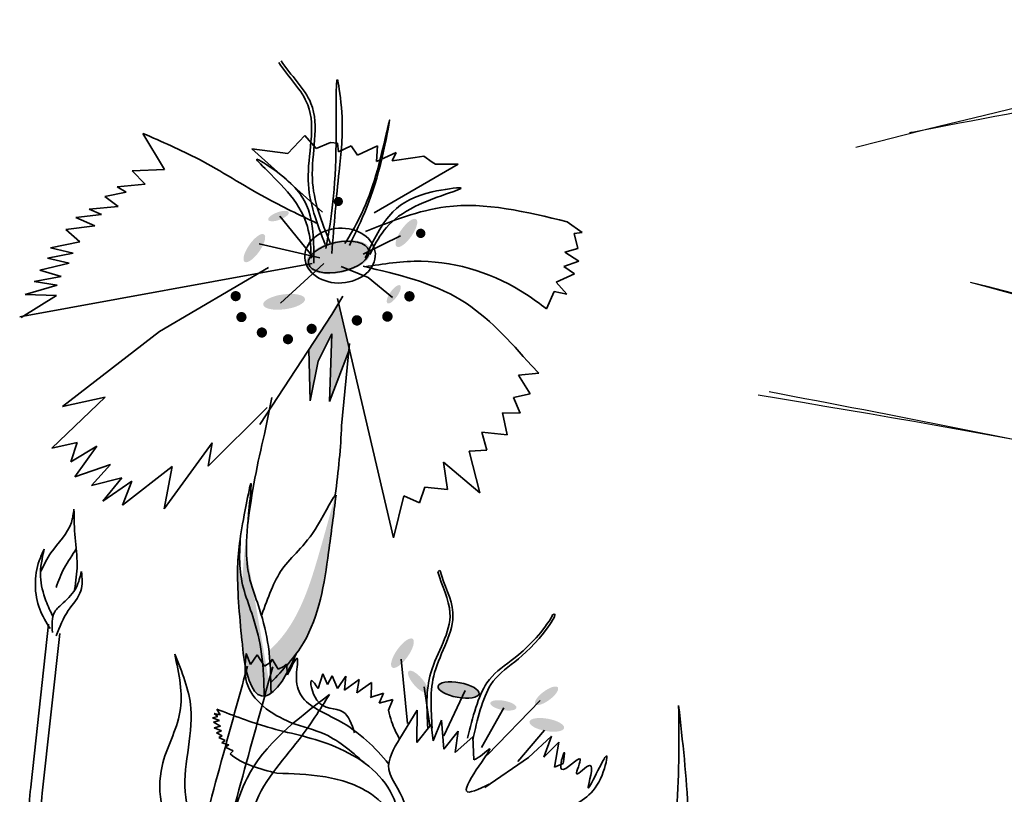
# Model space of a CAD drawing. Units: metres. Extents: x 48.1 to 125.3, y 50 to 100.4.
# Drawn here: x 97.9 to 100.5, y 84.3 to 86.3 of the extents above; entities that cross this region are included whole.
import ezdxf

# ---------------------------------------------------------------- set-up
doc = ezdxf.new("R2010")
doc.units = ezdxf.units.M
doc.layers.add('Z_Pflanzebene', color=7, linetype='Continuous', lineweight=30)

# ---------------------------------------------------------------- blocks, each defined once
blk = doc.blocks.new('Z_Dianthus2 neu')
at = {"layer": 'Z_Pflanzebene', "lineweight": 35, "true_color": 0x44a009}
h = blk.add_hatch(color=74, dxfattribs=at)
edge = h.paths.add_edge_path()
edge.add_ellipse((9.4967, 4.0581), major_axis=(0.0268, 0.0099), ratio=0.352895, start_angle=0, end_angle=360)
h = blk.add_hatch(color=74, dxfattribs=at)
edge = h.paths.add_edge_path()
edge.add_ellipse((9.8312, 4.014), major_axis=(0.0254, 0.0359), ratio=0.352895, start_angle=0, end_angle=360)
h = blk.add_hatch(color=74, dxfattribs=at)
edge = h.paths.add_edge_path()
edge.add_ellipse((9.4335, 3.9743), major_axis=(0.0254, 0.0359), ratio=0.352895, start_angle=0, end_angle=360)
h = blk.add_hatch(color=74, dxfattribs=at)
edge = h.paths.add_edge_path()
edge.add_ellipse((9.6535, 3.9509), major_axis=(-0.0849, -0.0184), ratio=0.482549, start_angle=0, end_angle=360)
h = blk.add_hatch(color=74, dxfattribs=at)
edge = h.paths.add_edge_path()
edge.add_ellipse((9.7981, 3.8536), major_axis=(0.0165, 0.0233), ratio=0.352895, start_angle=0, end_angle=360)
h = blk.add_hatch(color=74, dxfattribs=at)
edge = h.paths.add_edge_path()
edge.add_ellipse((9.5113, 3.8339), major_axis=(-0.0547, -0.0074), ratio=0.352895, start_angle=0, end_angle=360)
blk.add_hatch(color=74, dxfattribs=at).paths.add_polyline_path([(9.6301, 3.5733), (9.68, 3.7041), (9.6809, 3.7139), (9.6537, 3.8302), (9.6358, 3.8007), (9.5757, 3.709), (9.5798, 3.5747), (9.6004, 3.6784), (9.6362, 3.7503)])
h = blk.add_hatch(color=74, dxfattribs=at)
edge = h.paths.add_edge_path()
edge.add_spline(control_points=[(9.5428, 2.9137), (9.5497, 2.9231), (9.6015, 2.9996), (9.6246, 3.1491), (9.6409, 3.2792), (9.6471, 3.3286)], knot_values=[0, 0, 0, 0, 0.148827, 1.187625, 1.824081, 1.824081, 1.824081, 1.824081], degree=3, periodic=0)
edge.add_spline(control_points=[(9.6471, 3.3286), (9.6466, 3.3289), (9.6459, 3.3287), (9.645, 3.328)], knot_values=[1.500094, 1.500094, 1.500094, 1.500094, 1.538279, 1.538279, 1.538279, 1.538279], degree=3, periodic=0)
edge.add_spline(control_points=[(9.645, 3.328), (9.6319, 3.2799), (9.5973, 3.1535), (9.5515, 3.0035), (9.484, 2.9327), (9.4716, 2.9211)], knot_values=[0, 0, 0, 0, 0.636456, 1.675254, 1.89114, 1.89114, 1.89114, 1.89114], degree=3, periodic=0)
edge.add_spline(control_points=[(9.4716, 2.9211), (9.4748, 2.8939), (9.4759, 2.8662), (9.4766, 2.8385)], knot_values=[4.63877, 4.63877, 4.63877, 4.63877, 5.081568, 5.081568, 5.081568, 5.081568], degree=3, periodic=0)
edge.add_spline(control_points=[(9.4766, 2.8385), (9.5001, 2.8628), (9.5232, 2.8872), (9.5428, 2.9137)], knot_values=[1.824081, 1.824081, 1.824081, 1.824081, 2.245708, 2.245708, 2.245708, 2.245708], degree=3, periodic=0)
h = blk.add_hatch(color=74, dxfattribs=at)
edge = h.paths.add_edge_path()
edge.add_spline(control_points=[(9.4593, 2.8029), (9.4586, 2.8399), (9.4566, 2.9106), (9.4346, 3.0007), (9.3941, 3.1069), (9.3929, 3.1627), (9.3976, 3.2226)], knot_values=[2.826772, 2.826772, 2.826772, 2.826772, 3.416929, 3.955491, 4.324237, 5.166432, 5.166432, 5.166432, 5.166432], degree=3, periodic=0)
edge.add_spline(control_points=[(9.3976, 3.2226), (9.393, 3.1929), (9.3852, 3.1161), (9.3944, 3.0161), (9.401, 2.9479)], knot_values=[0.046638, 0.046638, 0.046638, 0.046638, 0.54146, 1.577105, 1.577105, 1.577105, 1.577105], degree=3, periodic=0)
edge.add_line((9.401, 2.9479), (9.4017, 2.9463))
edge.add_ellipse((9.5312, 3.2949), major_axis=(-0.0778, -0.4918), ratio=0.216628, start_angle=317.0631, end_angle=334.5178)
edge.add_ellipse((9.5312, 3.2949), major_axis=(-0.0778, -0.4918), ratio=0.216628, start_angle=334.5178, end_angle=363.0952)
h = blk.add_hatch(color=74, dxfattribs=at)
edge = h.paths.add_edge_path()
edge.add_spline(control_points=[(9.4766, 2.8385), (9.4768, 2.8291), (9.4769, 2.8198), (9.4771, 2.8105)], knot_values=[5.081568, 5.081568, 5.081568, 5.081568, 5.230575, 5.230575, 5.230575, 5.230575], degree=3, periodic=0)
edge.add_ellipse((9.5312, 3.2949), major_axis=(-0.0778, -0.4918), ratio=0.216628, start_angle=317.0631, end_angle=401.1871)
edge.add_spline(control_points=[(9.5428, 2.9137), (9.5232, 2.8872), (9.5001, 2.8628), (9.4766, 2.8385)], knot_values=[1.824081, 1.824081, 1.824081, 1.824081, 2.245708, 2.245708, 2.245708, 2.245708], degree=3, periodic=0)
h = blk.add_hatch(color=74, dxfattribs=at)
edge = h.paths.add_edge_path()
edge.add_ellipse((9.8208, 2.9152), major_axis=(-0.0267, -0.0375), ratio=0.352895, start_angle=0, end_angle=360)
h = blk.add_hatch(color=74, dxfattribs=at)
edge = h.paths.add_edge_path()
edge.add_ellipse((9.8613, 2.8407), major_axis=(-0.0241, 0.0276), ratio=0.352895, start_angle=0, end_angle=360)
h = blk.add_hatch(color=74, dxfattribs=at)
edge = h.paths.add_edge_path()
edge.add_ellipse((9.9675, 2.819), major_axis=(-0.0537, 0.0097), ratio=0.352895, start_angle=0, end_angle=360)
h = blk.add_hatch(color=74, dxfattribs=at)
edge = h.paths.add_edge_path()
edge.add_ellipse((10.1976, 2.8039), major_axis=(0.0294, 0.0219), ratio=0.352895, start_angle=0, end_angle=360)
h = blk.add_hatch(color=74, dxfattribs=at)
edge = h.paths.add_edge_path()
edge.add_ellipse((10.0848, 2.7787), major_axis=(-0.0342, 0.0062), ratio=0.352895, start_angle=0, end_angle=360)
h = blk.add_hatch(color=74, dxfattribs=at)
edge = h.paths.add_edge_path()
edge.add_ellipse((10.1982, 2.7278), major_axis=(-0.0453, 0.0082), ratio=0.352895, start_angle=0, end_angle=360)
at = {"layer": 'Z_Pflanzebene', "color": 74, "lineweight": 35, "true_color": 0x44a009}
for p, q in [((9.1422, 4.2742), (9.1989, 4.1797)), ((9.521, 4.2216), (9.5655, 4.2686)), ((9.5655, 4.2686), (9.5951, 4.2346)), ((9.5951, 4.2346), (9.6327, 4.2501)), ((9.6327, 4.2501), (9.6509, 4.2488)), ((9.6509, 4.2488), (9.6538, 4.2258)), ((9.612, 4.0682), (9.4267, 4.2338)), ((9.4267, 4.2338), (9.521, 4.2216)), ((9.6538, 4.2258), (9.687, 4.2417)), ((9.687, 4.2417), (9.7036, 4.2177)), ((9.7036, 4.2177), (9.7555, 4.2414)), ((9.7555, 4.2414), (9.7526, 4.2005)), ((9.7526, 4.2005), (9.8046, 4.2242)), ((9.8046, 4.2242), (9.7939, 4.2021)), ((9.7939, 4.2021), (9.854, 4.2115)), ((9.854, 4.2115), (9.877, 4.2144)), ((9.877, 4.2144), (9.8988, 4.1992)), ((9.8988, 4.1992), (9.9076, 4.194)), ((9.1989, 4.1797), (9.1141, 4.1767)), ((9.1141, 4.1767), (9.1478, 4.1411)), ((9.7468, 4.0669), (9.9662, 4.1935)), ((9.9076, 4.194), (9.9662, 4.1935)), ((9.0981, 4.1205), (9.0429, 4.1094)), ((9.1478, 4.1411), (9.0749, 4.1343)), ((9.0749, 4.1343), (9.0981, 4.1205)), ((9.0429, 4.1094), (9.0773, 4.0828)), ((9.0773, 4.0828), (9.0013, 4.0762)), ((9.0013, 4.0762), (9.0335, 4.0618)), ((9.0335, 4.0618), (8.9666, 4.0545)), ((8.9666, 4.0545), (9.0163, 4.0329)), ((9.5877, 3.9503), (9.5005, 4.0576)), ((10.2911, 4.0148), (10.2511, 4.0429)), ((9.0163, 4.0329), (8.9402, 4.0232)), ((8.9402, 4.0232), (8.9771, 3.9904)), ((9.7179, 3.9584), (9.8161, 4.0066)), ((10.2699, 4.0121), (10.2911, 4.0148)), ((10.2798, 3.9737), (10.2699, 4.0121)), ((8.9771, 3.9904), (8.9005, 3.9748)), ((8.9005, 3.9748), (8.9599, 3.9615)), ((9.605, 3.949), (9.4464, 3.9856)), ((10.2454, 3.9635), (10.2798, 3.9737)), ((8.9599, 3.9615), (8.8926, 3.9482)), ((8.8926, 3.9482), (8.949, 3.9351)), ((10.2428, 3.9259), (10.2816, 3.9399)), ((10.2816, 3.9399), (10.2454, 3.9635)), ((9.5846, 3.9339), (8.82, 3.7943)), ((8.949, 3.9351), (8.8722, 3.9165)), ((8.8722, 3.9165), (8.9284, 3.9004)), ((9.1858, 3.7559), (9.4705, 3.9237)), ((9.5017, 3.8301), (9.615, 3.9341)), ((9.7309, 3.8974), (9.6603, 3.9261)), ((10.2708, 3.9071), (10.2428, 3.9259)), ((8.9284, 3.9004), (8.8581, 3.8873)), ((9.7952, 3.8455), (9.7309, 3.8974)), ((10.2231, 3.8854), (10.2708, 3.9071)), ((8.9177, 3.877), (8.8345, 3.8528)), ((8.8581, 3.8873), (8.9177, 3.877)), ((10.2502, 3.854), (10.2231, 3.8854)), ((8.9158, 3.85), (8.8242, 3.7932)), ((8.8345, 3.8528), (8.9158, 3.85)), ((9.6358, 3.8007), (9.6652, 3.849)), ((9.6508, 3.8426), (9.7973, 3.2169)), ((10.1971, 3.8158), (10.2171, 3.8606)), ((10.2171, 3.8606), (10.2502, 3.854)), ((9.4477, 3.5135), (9.6358, 3.8007)), ((8.9316, 3.56), (9.1858, 3.7559)), ((9.6004, 3.6784), (9.6362, 3.7503)), ((9.6362, 3.7503), (9.6301, 3.5733)), ((9.5757, 3.709), (9.5798, 3.5747)), ((9.6301, 3.5733), (9.6814, 3.7076)), ((9.6617, 3.5099), (9.682, 3.7248)), ((9.5798, 3.5747), (9.6004, 3.6784)), ((10.1775, 3.6475), (10.1582, 3.667)), ((10.124, 3.6422), (10.1775, 3.6475)), ((10.1545, 3.5933), (10.124, 3.6422)), ((8.9043, 3.4516), (9.0437, 3.5844)), ((9.0437, 3.5844), (8.9316, 3.56)), ((9.4599, 3.4882), (9.4789, 3.5834)), ((10.1111, 3.5835), (10.1545, 3.5933)), ((10.1283, 3.543), (10.1111, 3.5835)), ((9.3124, 3.4045), (9.4673, 3.5579)), ((10.0825, 3.544), (10.1283, 3.543)), ((10.0944, 3.4864), (10.0825, 3.544)), ((10.028, 3.493), (10.0944, 3.4864)), ((10.041, 3.4458), (10.028, 3.493)), ((8.9043, 3.4516), (8.9703, 3.4664)), ((8.9703, 3.4664), (8.9537, 3.4156)), ((8.9537, 3.4156), (9.0215, 3.4562)), ((9.0215, 3.4562), (8.9639, 3.376)), ((9.1981, 3.2928), (9.3236, 3.4654)), ((9.3236, 3.4654), (9.3124, 3.4045)), ((9.9949, 3.4434), (10.041, 3.4458)), ((10.0229, 3.3348), (9.9949, 3.4434)), ((8.9639, 3.376), (9.0571, 3.4083)), ((9.0571, 3.4083), (9.0077, 3.3534)), ((9.0885, 3.3022), (9.219, 3.4032)), ((9.219, 3.4032), (9.1981, 3.2928)), ((9.9285, 3.4147), (10.0229, 3.3348)), ((9.939, 3.3431), (9.9285, 3.4147)), ((9.0077, 3.3534), (9.0871, 3.3737)), ((9.0871, 3.3737), (9.0373, 3.3124)), ((9.0373, 3.3124), (9.1133, 3.3653)), ((9.1133, 3.3653), (9.0885, 3.3022)), ((9.865, 3.3081), (9.8796, 3.349)), ((9.8796, 3.349), (9.939, 3.3431)), ((9.7973, 3.2169), (9.8244, 3.3262)), ((9.8244, 3.3262), (9.865, 3.3081)), ((9.9137, 3.1282), (9.9169, 3.131)), ((9.9169, 3.131), (9.9195, 3.1304)), ((8.8497, 2.5739), (8.8955, 2.9911)), ((8.8791, 2.5494), (8.9249, 2.9665)), ((9.4118, 2.9141), (9.4238, 2.8858)), ((9.4238, 2.8858), (9.4406, 2.9108)), ((9.4406, 2.9108), (9.4604, 2.881)), ((9.4604, 2.881), (9.4763, 2.8913)), ((9.4763, 2.8913), (9.4798, 2.8999)), ((9.4798, 2.8999), (9.4959, 2.8733)), ((9.5106, 2.8807), (9.5178, 2.8862)), ((9.5178, 2.8862), (9.52, 2.8585)), ((9.8176, 2.8999), (9.8342, 2.7311)), ((9.4959, 2.8733), (9.5106, 2.8807)), ((9.6, 2.8225), (9.6125, 2.861)), ((9.6125, 2.861), (9.6251, 2.8331)), ((9.6251, 2.8331), (9.6372, 2.8564)), ((9.6372, 2.8564), (9.6513, 2.823)), ((9.6513, 2.823), (9.6727, 2.8547)), ((9.6727, 2.8547), (9.6694, 2.8183)), ((9.6694, 2.8183), (9.7073, 2.8467)), ((9.7073, 2.8467), (9.7011, 2.8116)), ((9.7011, 2.8116), (9.7398, 2.8383)), ((9.7398, 2.8383), (9.7388, 2.7995)), ((9.7365, 2.7991), (9.7713, 2.8107)), ((9.7713, 2.8107), (9.7596, 2.7849)), ((9.8772, 2.8271), (9.8928, 2.7256)), ((9.985, 2.8178), (9.9286, 2.6989)), ((9.7596, 2.7849), (9.7954, 2.7943)), ((9.7954, 2.7943), (9.7846, 2.7663)), ((10.1809, 2.7911), (10.0421, 2.6488)), ((9.344, 2.7538), (9.3287, 2.7577)), ((9.3287, 2.7577), (9.3379, 2.7501)), ((9.3357, 2.769), (9.344, 2.7538)), ((9.8591, 2.7662), (9.8142, 2.692)), ((9.8581, 2.6816), (9.8591, 2.7662)), ((10.0863, 2.7727), (10.0279, 2.6688)), ((9.3379, 2.7501), (9.3241, 2.7465)), ((9.3241, 2.7465), (9.3426, 2.739)), ((9.3426, 2.739), (9.3263, 2.7348)), ((9.3263, 2.7348), (9.3454, 2.7248)), ((9.9226, 2.7404), (9.9007, 2.6864)), ((9.9286, 2.664), (9.9226, 2.7404)), ((9.3454, 2.7248), (9.3288, 2.72)), ((9.3288, 2.72), (9.348, 2.7122)), ((9.348, 2.7122), (9.3343, 2.707)), ((9.3343, 2.707), (9.349, 2.6995)), ((9.8958, 2.7291), (9.8581, 2.6816)), ((9.9007, 2.6864), (9.8958, 2.7291)), ((9.9664, 2.7116), (9.9286, 2.664)), ((9.9585, 2.6556), (9.9664, 2.7116)), ((10.192, 2.7136), (10.1226, 2.6324)), ((9.349, 2.6995), (9.3407, 2.6944)), ((9.3407, 2.6944), (9.357, 2.687)), ((9.357, 2.687), (9.3482, 2.6806)), ((9.3482, 2.6806), (9.3671, 2.676)), ((10.0045, 2.6961), (9.9585, 2.6556)), ((10.0078, 2.6363), (10.0045, 2.6961)), ((10.2107, 2.6983), (10.1502, 2.6427)), ((10.1905, 2.6432), (10.2107, 2.6983)), ((10.2296, 2.6822), (10.1905, 2.6432)), ((10.218, 2.6173), (10.2296, 2.6822)), ((9.3671, 2.676), (9.3568, 2.6694)), ((9.3568, 2.6694), (9.3783, 2.6599)), ((9.3783, 2.6599), (9.3707, 2.6518)), ((10.1502, 2.6427), (10.0361, 2.5644)), ((10.2409, 2.6269), (10.218, 2.6173))]:
    blk.add_line(p, q, dxfattribs=at)
for points, const_width in [([(9.6472, 4.0967, 1), (9.6591, 4.0959, 1)], 0.012), ([(9.8625, 4.0133, 1), (9.8747, 4.0124, 1)], 0.0122), ([(9.3781, 3.8492, 1), (9.3914, 3.8483, 1)], 0.0133), ([(9.8322, 3.8487, 1), (9.8458, 3.8477, 1)], 0.0136), ([(9.3932, 3.7944, 1), (9.4064, 3.7935, 1)], 0.0133), ([(9.695, 3.7858, 1), (9.7086, 3.7849, 1)], 0.0136), ([(9.7747, 3.7959, 1), (9.7883, 3.795, 1)], 0.0136), ([(9.4465, 3.7541, 1), (9.4598, 3.7531, 1)], 0.0133), ([(9.5768, 3.7637, 1), (9.59, 3.7628, 1)], 0.0133), ([(9.5148, 3.7366, 1), (9.528, 3.7356, 1)], 0.0133)]:
    blk.add_lwpolyline(points, format="xyb", close=True, dxfattribs=dict(at, const_width=const_width))
for centre, major_axis, ratio in [((9.6578, 3.9547), (-0.0921, -0.0056), 0.775976), ((9.6539, 3.9509), (-0.0786, -0.017), 0.482549), ((9.9675, 2.819), (-0.0537, 0.0097), 0.352895)]:
    blk.add_ellipse(centre, major_axis=major_axis, ratio=ratio, dxfattribs=at)
for start_param, end_param in [(7.955482, 8.34047), (4.34282, 4.831898), (5.533796, 7.002036)]:
    blk.add_ellipse((9.5312, 3.2949), major_axis=(-0.0778, -0.4918), ratio=0.216628, start_param=start_param, end_param=end_param, dxfattribs=at)
for points, knots in [([(9.6189, 3.9835), (9.5975, 4.0382), (9.5517, 4.1548), (9.6119, 4.3388), (9.5215, 4.4216), (9.4977, 4.4596)], [0, 0, 0, 0, 0.930405, 1.982829, 2.695365, 2.695365, 2.695365, 2.695365]), ([(9.6319, 3.9881), (9.6098, 4.0425), (9.5625, 4.1585), (9.6205, 4.344), (9.5277, 4.4259), (9.5035, 4.4642)], [0, 0, 0, 0, 0.930405, 1.982829, 2.706196, 2.706196, 2.706196, 2.706196]), ([(9.401, 2.9479), (9.3944, 3.0161), (9.3829, 3.1409), (9.4003, 3.2439), (9.4294, 3.3904), (9.4122, 3.2172), (9.4064, 3.1404), (9.4522, 3.0203), (9.4752, 2.9263), (9.4764, 2.8515), (9.4771, 2.8105)], [0.046638, 0.046638, 0.046638, 0.046638, 1.082283, 1.958018, 2.263335, 2.597443, 3.668967, 4.037713, 4.576275, 5.230575, 5.230575, 5.230575, 5.230575]), ([(9.4532, 3.0158), (9.4688, 3.0596), (9.5021, 3.1527), (9.5821, 3.2017), (9.6422, 3.3318), (9.6471, 3.3286)], [0, 0, 0, 0, 0.551453, 1.171932, 1.538279, 1.538279, 1.538279, 1.538279]), ([(9.6471, 3.3286), (9.6409, 3.2792), (9.6246, 3.1491), (9.5961, 2.9651), (9.5084, 2.8713), (9.4766, 2.8385)], [0, 0, 0, 0, 0.636456, 1.675254, 2.245708, 2.245708, 2.245708, 2.245708]), ([(9.3976, 3.2226), (9.3929, 3.1627), (9.3941, 3.1069), (9.4346, 3.0007), (9.4566, 2.9106), (9.4586, 2.8399), (9.4593, 2.8029)], [2.826772, 2.826772, 2.826772, 2.826772, 3.668967, 4.037713, 4.576275, 5.166432, 5.166432, 5.166432, 5.166432]), ([(8.915, 3.0869), (8.9212, 3.1041), (8.9341, 3.1396), (8.9579, 3.1713), (8.9676, 3.1884)], [0, 0, 0, 0, 0.4698789, 0.9763658, 0.9763658, 0.9763658, 0.9763658]), ([(9.8872, 2.7192), (9.8843, 2.7682), (9.878, 2.8724), (9.9732, 3.0029), (9.9228, 3.092), (9.9137, 3.1282)], [0, 0, 0, 0, 0.930405, 1.982829, 2.695365, 2.695365, 2.695365, 2.695365]), ([(9.8987, 2.7195), (9.8952, 2.7684), (9.8875, 2.8726), (9.9814, 3.0048), (9.9288, 3.0938), (9.9195, 3.1304)], [0, 0, 0, 0, 0.930405, 1.982829, 2.706196, 2.706196, 2.706196, 2.706196]), ([(9.9913, 2.693), (10.0047, 2.7479), (10.0366, 2.879), (10.1344, 2.8973), (10.2123, 3.0101), (10.2131, 3.0156)], [0, 0, 0, 0, 0.982893, 2.344856, 2.521953, 2.521953, 2.521953, 2.521953]), ([(10.0046, 2.6871), (10.0168, 2.7423), (10.046, 2.874), (10.1456, 2.8949), (10.2264, 3.0204), (10.2149, 3.0164), (10.2131, 3.0156)], [0, 0, 0, 0, 0.982893, 2.344856, 2.58002, 2.615691, 2.615691, 2.615691, 2.615691]), ([(9.52, 2.8585), (9.5315, 2.8817), (9.5528, 2.9246), (9.5394, 2.8479), (9.5559, 2.7814), (9.6798, 2.7364), (9.7493, 2.6693), (9.7849, 2.6251)], [0, 0, 0, 0, 0.322367, 0.596234, 0.960802, 1.722615, 2.812388, 2.812388, 2.812388, 2.812388]), ([(9.6299, 2.807), (9.6048, 2.7672), (9.5403, 2.6653), (9.4112, 2.536), (9.4158, 2.3596), (9.3487, 2.3162), (9.3284, 2.3043)], [0, 0, 0, 0, 0.75645, 1.937964, 2.828719, 3.190349, 3.190349, 3.190349, 3.190349]), ([(10.0477, 2.5727), (10.02, 2.5595), (9.9371, 2.5202), (10.0942, 2.7124), (10.0218, 2.6412), (10.0078, 2.6363)], [0, 0, 0, 0, 0.365912, 1.094413, 1.357487, 1.357487, 1.357487, 1.357487])]:
    blk.add_open_spline(points, degree=3, knots=knots, dxfattribs=at)
for points in [[(9.6205, 3.9737), (9.6468, 4.2284), (9.6517, 4.4113), (9.6621, 4.3291), (9.6552, 4.1748), (9.6358, 3.9604)], [(9.6703, 3.9864), (9.7473, 4.152), (9.787, 4.308), (9.7679, 4.2116), (9.6822, 3.9815)], [(9.1422, 4.2742), (9.2883, 4.2065), (9.4623, 4.1066), (9.5964, 4.0397)], [(9.5819, 3.9479), (9.5359, 4.1019), (9.4414, 4.2064), (9.5037, 4.1653), (9.5747, 4.0747), (9.5892, 3.9352)], [(9.7355, 3.9575), (9.8425, 4.0774), (9.9723, 4.132), (9.8985, 4.1212), (9.7958, 4.0692), (9.7236, 3.949)], [(9.7242, 4.0175), (9.9346, 4.0822), (10.2511, 4.0429)], [(9.7218, 3.9253), (9.8699, 3.9399), (10.1451, 3.8531), (10.1971, 3.8158)], [(9.7182, 3.9268), (9.9741, 3.8384), (10.1582, 3.667)], [(8.8754, 3.1297), (8.9017, 3.1777), (8.9552, 3.257), (8.9618, 3.2918)], [(8.9618, 3.2918), (8.9648, 3.2168), (8.9701, 3.1458), (8.9635, 3.0819)], [(8.8994, 2.98), (8.8725, 3.0302), (8.8711, 3.157), (8.8837, 3.1873)], [(8.8837, 3.1873), (8.8744, 3.1153), (8.8886, 3.0519), (8.9065, 3.0112)], [(8.9814, 3.1284), (8.9681, 3.0878), (8.9339, 3.0466), (8.9115, 3.0233), (8.9056, 2.9697)], [(8.9153, 2.9607), (8.9471, 3.027), (8.9799, 3.0786), (8.9814, 3.1284)], [(9.2253, 2.9127), (9.2391, 2.7611), (9.1921, 2.62), (9.2258, 2.4024), (9.2844, 2.3183), (9.3235, 2.3063)], [(9.2946, 2.419), (9.254, 2.5387), (9.2675, 2.7714), (9.2253, 2.9127)], [(9.727, 2.6233), (9.618, 2.7031), (9.5284, 2.7344), (9.4134, 2.8397), (9.4118, 2.9141)], [(9.2356, 2.178), (9.2853, 2.3966), (9.3618, 2.6858), (9.4156, 2.8811)], [(9.3016, 2.1763), (9.3514, 2.3949), (9.4278, 2.6841), (9.4816, 2.8794)], [(9.6958, 2.7071), (9.6652, 2.7615), (9.5969, 2.7924), (9.5836, 2.8435), (9.6, 2.8225)], [(9.3607, 2.3959), (9.4144, 2.5888), (9.6299, 2.807)], [(9.3357, 2.769), (9.4692, 2.7216), (9.6338, 2.6753), (9.7886, 2.5548), (9.8198, 2.4642)], [(9.5279, 0.0047), (9.9225, 0.5808), (10.1458, 0.959), (10.2883, 1.5539), (10.5359, 2.4906), (10.5429, 2.7787)], [(10.5429, 2.7787), (10.5554, 2.2229), (10.4134, 1.7486), (10.3163, 1.2961), (10.2271, 0.8628), (9.9747, 0.5011), (9.5709, -0.0757)], [(9.7846, 2.7663), (9.7925, 2.7365), (9.8134, 2.6903)], [(9.8142, 2.692), (9.7852, 2.6113), (9.8268, 2.5131), (9.7991, 2.4541)], [(10.2528, 2.5103), (10.3426, 2.5963), (10.3544, 2.6464), (10.3064, 2.5645), (10.3107, 2.6219), (10.2764, 2.5999), (10.2857, 2.6383), (10.2369, 2.6117), (10.244, 2.6553), (10.2409, 2.6269)], [(9.7742, 2.4025), (9.7875, 2.4896), (9.7303, 2.5524), (9.6123, 2.5927), (9.4927, 2.6014)]]:
    blk.add_spline(points, degree=3, dxfattribs=at)
for points in [[(9.4927, 2.6014), (9.447, 2.613), (9.4012, 2.6247), (9.3707, 2.6518)], [(8.8435, 2.4912), (8.8448, 2.519), (8.8468, 2.5466), (8.8497, 2.5739)], [(8.8721, 2.3756), (8.8729, 2.4338), (8.874, 2.492), (8.8791, 2.5494)]]:
    blk.add_open_spline(points, degree=3, dxfattribs=at)
blk = doc.blocks.new('Z_Gras2_')
at = {"layer": 'Z_Pflanzebene', "color": 74, "lineweight": 30, "true_color": 0x44a009}
for points in [[(7.5605, 0.1957), (8.8473, 3.0077), (10.2792, 4.4129), (12.1402, 4.2627)], [(7.6838, 0.3928), (9.0705, 2.4667), (12.396, 3.6152)]]:
    blk.add_spline(points, degree=3, dxfattribs=at)
for points, knots in [([(7.7707, 0.0356), (7.8267, 0.2147), (7.8826, 0.3936), (8.0544, 0.9298), (8.1744, 1.2865), (8.403, 1.8811), (8.502, 2.1191), (8.7154, 2.5808), (8.8285, 2.8053), (9.0792, 3.2512), (9.2165, 3.47), (9.5003, 3.8378), (9.6437, 3.9919), (9.9205, 4.2138), (10.0498, 4.2928), (10.4365, 4.4473), (10.7215, 4.4694), (11.3353, 4.4287), (11.6627, 4.366), (11.9958, 4.3017), (11.9981, 4.3012), (12.0004, 4.3008)], [0, 0, 0, 0, 1.264585, 1.264585, 3.793756, 3.793756, 5.482196, 5.482196, 7.06802, 7.06802, 8.653843, 8.653843, 10.051757, 10.051757, 11.164035, 11.164035, 13.198504, 13.198504, 15.232974, 15.232974, 15.247202, 15.247202, 15.247202, 15.247202]), ([(7.7543, 0.33), (7.8219, 0.4704), (7.8895, 0.6106), (8.0955, 1.0263), (8.2373, 1.297), (8.537, 1.7843), (8.6931, 2.0033), (9.022, 2.3681), (9.1914, 2.5181), (9.5642, 2.7782), (9.7664, 2.8893), (10.4101, 3.1792), (10.8886, 3.3142), (11.708, 3.4982), (12.0371, 3.5607), (12.3667, 3.6234)], [0, 0, 0, 0, 0.974602, 0.974602, 2.923805, 2.923805, 4.735882, 4.735882, 6.329576, 6.329576, 7.923271, 7.923271, 11.110661, 11.110661, 13.161841, 13.161841, 13.161841, 13.161841])]:
    blk.add_open_spline(points, degree=3, knots=knots, dxfattribs=at)
for points in [[(9.193, 2.9167), (9.927, 3.3897), (10.8838, 3.6498), (11.8406, 3.91)], [(9.2537, 3.002), (9.9839, 3.4348), (10.9122, 3.6724), (11.8406, 3.91)]]:
    blk.add_open_spline(points, degree=3, dxfattribs=at)

msp = doc.modelspace()

# ---------------------------------------------------------------- block references
at = {"layer": 'Z_Pflanzebene', "color": 74, "true_color": 0x44a009, "xscale": -1}
msp.add_blockref('Z_Gras2_', (112.2453, 81.6875), dxfattribs=at)
at = {"layer": 'Z_Pflanzebene'}
msp.add_blockref('Z_Dianthus2 neu', (89.0985, 81.7127), dxfattribs=at)

doc.saveas('drawing.dxf')
